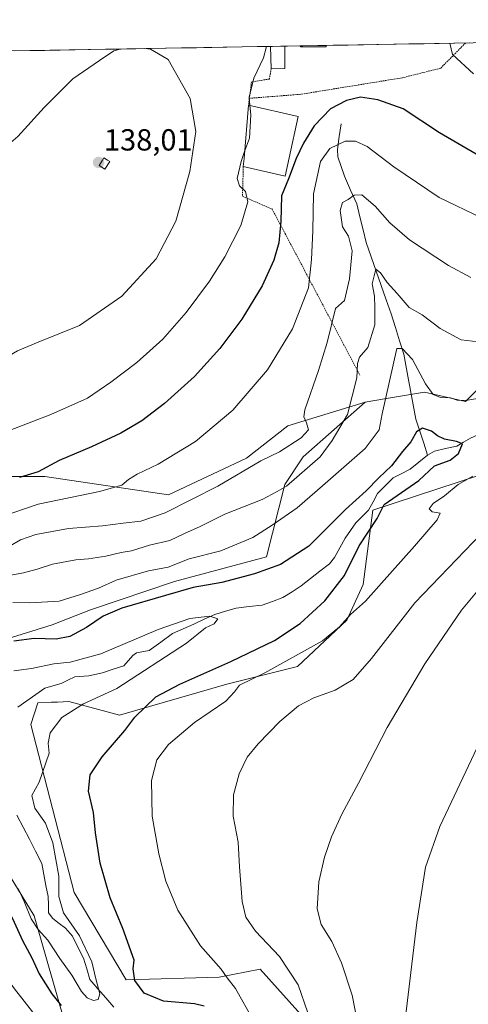
# Model space of a CAD drawing. Units: metres. Extents: x 616613 to 620047, y 4791898 to 4794271.
# Drawn here: x 617421 to 617568, y 4793912 to 4794236 of the extents above; entities that cross this region are included whole.
import ezdxf
from ezdxf.enums import TextEntityAlignment as Align

# ---------------------------------------------------------------- set-up
doc = ezdxf.new("R2010")
doc.units = ezdxf.units.M
doc.header["$MEASUREMENT"] = 0
doc.linetypes.add('TRAZOS', pattern=[0.75, 0.5, -0.25])
for name, color, linetype, lineweight in [('Alambrada', 19, 'TRAZOS', 0), ('Arbolado forestal CxS', 92, 'Continuous', 0), ('Carátula', 7, 'Continuous', 5), ('Corriente natural lineal', 142, 'Continuous', 13), ('Curva de nivel maestra', 36, 'Continuous', 30), ('Curva de nivel normal', 36, 'Continuous', 0), ('Edificación', 1, 'Continuous', 13), ('Edificación Cxs', 1, 'Continuous', 13), ('Edificación ligera', 1, 'Continuous', 0), ('Edificación ligera Cxs', 1, 'Continuous', 0), ('Municipio CxS', 142, 'Continuous', 0), ('Pastizal CxS', 92, 'Continuous', 0), ('Prado CxS', 92, 'Continuous', 0), ('Punto de cota en terreno', 7, 'Continuous', 0), ('Rótulo de punto de cota en terreno', 19, 'Continuous', 0)]:
    doc.layers.add(name, color=color, linetype=linetype, lineweight=lineweight)
doc.styles.add('Arial', font='txt', dxfattribs={"height": 0.2})

# ---------------------------------------------------------------- blocks, each defined once
blk = doc.blocks.new('*U166')
at = {"layer": 'Municipio CxS', "color": 142, "linetype": 'Continuous', "lineweight": 0}
blk.add_polyline3d([(617419.4224, 4794225.684, 132.2764), (617424.4044, 4794225.771, 132.5909), (617429.3864, 4794225.8581, 132.9847), (617434.3683, 4794225.9451, 133.4896), (617439.3503, 4794226.0321, 134.005), (617444.3323, 4794226.1192, 134.341), (617449.3143, 4794226.2062, 134.6704), (617454.2963, 4794226.2932, 134.9154), (617459.2783, 4794226.3802, 134.9511), (617464.2603, 4794226.4673, 134.9064), (617469.2423, 4794226.5543, 134.641), (617474.2243, 4794226.6413, 134.1392), (617479.2063, 4794226.7284, 133.6279), (617484.1883, 4794226.8154, 132.9593), (617489.1703, 4794226.9024, 132.1671), (617494.1522, 4794226.9895, 131.3467), (617499.1342, 4794227.0765, 130.4802), (617504.1162, 4794227.1635, 129.4232), (617509.0982, 4794227.2505, 128.4311), (617514.0802, 4794227.3376, 127.9286), (617519.0622, 4794227.4246, 127.7327), (617524.0442, 4794227.5116, 127.6409), (617529.0262, 4794227.5987, 127.6364), (617534.0082, 4794227.6857, 127.7164), (617538.9902, 4794227.7727, 127.9075), (617543.9722, 4794227.8597, 128.2309), (617548.9542, 4794227.9468, 128.6618), (617553.9361, 4794228.0338, 129.1058), (617558.9181, 4794228.1208, 129.5606), (617563.9001, 4794228.2079, 130.0943), (617568.8821, 4794228.2949, 130.787)], dxfattribs=at)
blk = doc.blocks.new('*U178')
at = {"layer": 'Curva de nivel normal', "color": 36, "linetype": 'Continuous', "lineweight": 0}
for points in [[(617454.12, 4794226.29, 135), (617452.04, 4794225.68, 135), (617447.29, 4794222.48, 135), (617438.53, 4794216.46, 135), (617429.1, 4794207.04, 135), (617420.46, 4794197.53, 135), (617408.88, 4794187.7, 135), (617385.01, 4794170.92, 135), (617373.7, 4794161.27, 135), (617369.38, 4794155.01, 135), (617367.3, 4794148.68, 135), (617369.28, 4794139.34, 135), (617376.51, 4794125.34, 135), (617378.88, 4794122.39, 135), (617383.52, 4794119.52, 135), (617392.04, 4794118.44, 135), (617401.18, 4794119.7, 135), (617410.01, 4794122.46, 135), (617414.68, 4794124.59, 135), (617417.15, 4794125.29, 135), (617420.33, 4794127.09, 135), (617427.2, 4794130.01, 135), (617440.77, 4794135.48, 135), (617454.68, 4794145.12, 135), (617465.91, 4794157.3, 135), (617472.37, 4794169.76, 135), (617476.93, 4794186.01, 135), (617478.92, 4794199.19, 135), (617477.04, 4794210.04, 135), (617469.84, 4794222.88, 135), (617464.08, 4794226.21, 135), (617462.15, 4794226.43, 135)], [(617454.12, 4794226.29, 135), (617454.12, 4794226.29, 135)]]:
    blk.add_polyline3d(points, dxfattribs=at)
blk = doc.blocks.new('*U204')
at = {"layer": 'Curva de nivel normal', "color": 36, "linetype": 'Continuous', "lineweight": 0}
for points in [[(617532.16, 4793905.89, 115), (617530.32, 4793915.35, 115), (617526.85, 4793926.02, 115), (617523.58, 4793933.02, 115), (617520.15, 4793938.61, 115), (617518.81, 4793943.72, 115), (617519.34, 4793952.66, 115), (617521.18, 4793960.74, 115), (617523.47, 4793967.46, 115), (617526.91, 4793974.83, 115), (617532.44, 4793985.05, 115), (617541.79, 4794003.36, 115), (617554.14, 4794024.31, 115), (617566.24, 4794041.86, 115), (617575, 4794052.44, 115)], [(617569.26, 4794151.27, 115), (617561.91, 4794155.21, 115), (617549.1, 4794163.6, 115), (617542.68, 4794169.16, 115), (617537.89, 4794174.67, 115), (617533.48, 4794178.4, 115), (617531, 4794178.28, 115), (617529, 4794176.8, 115), (617527.18, 4794175.91, 115), (617526.34, 4794173.25, 115), (617527.09, 4794167.9, 115), (617529.12, 4794164.84, 115), (617530.29, 4794159.97, 115), (617529.48, 4794150.82, 115), (617527.84, 4794143.66, 115), (617524.8, 4794141.01, 115), (617522.12, 4794129.91, 115), (617519.26, 4794120.61, 115), (617514.73, 4794107.74, 115), (617514.43, 4794105.4, 115), (617515.31, 4794103.42, 115), (617516, 4794101.15, 115), (617513.61, 4794098.52, 115), (617506.45, 4794093.96, 115), (617500.35, 4794090.94, 115), (617486.13, 4794082.7, 115), (617468.89, 4794073.85, 115), (617460.9, 4794071.11, 115), (617455.08, 4794070.52, 115), (617448.29, 4794069.59, 115), (617437.08, 4794068.74, 115), (617426.34, 4794066.72, 115), (617421.33, 4794065, 115), (617417.94, 4794063.08, 115)]]:
    blk.add_polyline3d(points, dxfattribs=at)
blk = doc.blocks.new('*U206')
at = {"layer": 'Curva de nivel maestra', "color": 36, "linetype": 'Continuous', "lineweight": 30}
blk.add_polyline3d([(617572.37, 4794191.02, 125), (617559.03, 4794198.71, 125), (617547.09, 4794206.6, 125), (617538.78, 4794209.56, 125), (617533, 4794210.48, 125), (617528.43, 4794209.37, 125), (617523.19, 4794206.61, 125), (617517.79, 4794201, 125), (617514.28, 4794195.33, 125), (617511.96, 4794190.33, 125), (617509.39, 4794183.67, 125), (617507.06, 4794178, 125), (617506.92, 4794169.57, 125), (617506.26, 4794162.66, 125), (617504.61, 4794156.92, 125), (617500.72, 4794148.43, 125), (617494.11, 4794137.48, 125), (617486.85, 4794127.88, 125), (617478.49, 4794118.74, 125), (617468.62, 4794109.79, 125), (617461.16, 4794104.1, 125), (617454.34, 4794100.07, 125), (617444.68, 4794095.54, 125), (617434.01, 4794091.12, 125), (617427.17, 4794087.38, 125), (617420.99, 4794085.46, 125)], dxfattribs=at)
blk = doc.blocks.new('5PATER')
at = {"layer": 'Carátula', "linetype": 'Continuous', "lineweight": 5}
h = blk.add_hatch(color=250, dxfattribs=at)
edge = h.paths.add_edge_path()
edge.add_ellipse((0, 0.01), major_axis=(-1.33, -1.34), ratio=0.999422, start_angle=0, end_angle=360)
blk = doc.blocks.new('*U216')
at = {"layer": 'Edificación Cxs', "color": 1, "linetype": 'Continuous', "lineweight": 13}
for points in [[(617508.1701, 4794219.9301, 128.0965), (617503.6901, 4794219.8201, 128.9567), (617503.5001, 4794227.1401, 129.5758), (617503.4997, 4794227.1529, 129.5767), (617508.2191, 4794227.2353, 128.5659), (617508.2201, 4794227.2201, 128.5651), (617508.1701, 4794219.9301, 128.0965)], [(617521.7201, 4794227.0201, 127.6459), (617513.3801, 4794227.0201, 127.9558), (617513.3801, 4794227.3254, 127.9649), (617521.7201, 4794227.4711, 127.6644), (617521.7201, 4794227.0201, 127.6459)]]:
    blk.add_polyline3d(points, close=True, dxfattribs=at)
blk = doc.blocks.new('*U218')
at = {"layer": 'Edificación', "color": 1, "linetype": 'Continuous', "lineweight": 13}
for points in [[(617508.2191, 4794227.2352, 128.5659), (617508.2201, 4794227.2201, 128.5651), (617508.1701, 4794219.9301, 128.0965), (617503.6901, 4794219.8201, 128.9567), (617503.5001, 4794227.1401, 129.5758), (617503.4997, 4794227.1527, 129.5767)], [(617521.7201, 4794227.471, 127.6644), (617521.7201, 4794227.0201, 127.6459), (617513.3801, 4794227.0201, 127.9558), (617513.3801, 4794227.3253, 127.9649)]]:
    blk.add_polyline3d(points, dxfattribs=at)
blk = doc.blocks.new('*U226')
at = {"layer": 'Alambrada', "color": 19, "linetype": 'TRAZOS', "lineweight": 0}
for points in [[(617719.1201, 4794161.6601, 131.1186), (617705.9001, 4794170.7101, 133.2408), (617694.3101, 4794182.9301, 133.6214), (617688.3001, 4794192.7501, 133.4674), (617679.8001, 4794205.2401, 133.0894), (617670.3801, 4794213.9201, 132.9619), (617645.9301, 4794226.7801, 134.5243), (617638.6981, 4794229.5145, 134.735)], [(617567.5515, 4794228.2716, 130.5634), (617560.2601, 4794220.8601, 129.0071), (617559.4201, 4794220.0101, 128.7819), (617546.8201, 4794216.8401, 127.0636), (617513.4001, 4794211.4201, 126.8704), (617496.5601, 4794210.0901, 130.5558)]]:
    blk.add_polyline3d(points, dxfattribs=at)

msp = doc.modelspace()

# ---------------------------------------------------------------- linework, layer by layer
at = {"layer": 'Alambrada', "color": 19, "linetype": 'TRAZOS', "lineweight": 0}
for points in [[(617503.69, 4794219.82, 128.96), (617503.12, 4794216.44, 128.44), (617497.23, 4794215.49, 130.2), (617496.56, 4794210.09, 130.56)], [(617496.56, 4794210.09, 130.56), (617496.3, 4794207.89, 130.63)], [(617494.55, 4794187.64, 129.03), (617494.28, 4794177.91, 130.51), (617504.03, 4794173.69, 125.7), (617532.85, 4794119.14, 109.56)]]:
    msp.add_polyline3d(points, dxfattribs=at)
at = {"layer": 'Arbolado forestal CxS', "color": 92, "linetype": 'Continuous', "lineweight": 0}
for points in [[(617403.53, 4794028.37, 97.63), (617431.8, 4794037.07, 100.1), (617444.32, 4794042, 99.69), (617471.94, 4794051.31, 99.53), (617502.14, 4794059.45, 99.73), (617508.23, 4794083.21, 107.38), (617514.24, 4794092.33, 109.5), (617534.53, 4794110.27, 106.75), (617540.94, 4794111.34, 103.63), (617554.11, 4794113.56, 103.07), (617567.52, 4794110.51, 102.75), (617591.44, 4794134.68, 108.75)], [(617591.44, 4794134.68, 108.75), (617567.52, 4794110.51, 102.75), (617554.11, 4794113.56, 103.07), (617540.94, 4794111.34, 103.63), (617534.53, 4794110.27, 106.75)], [(617403.53, 4794028.37, 97.63), (617431.8, 4794037.07, 100.1), (617444.32, 4794042, 99.69), (617471.94, 4794051.31, 99.53), (617502.14, 4794059.45, 99.73), (617508.23, 4794083.21, 107.38), (617514.24, 4794092.33, 109.5), (617534.53, 4794110.27, 106.75)], [(617600.55, 4794095.62, 109.89), (617537.15, 4794074.77, 101.08), (617533.89, 4794050.29, 105.27), (617528.51, 4794038.63, 106.77), (617512.36, 4794023.38, 108.15), (617489.1, 4794017.64, 105.16), (617453.9, 4794007.4, 99.94), (617437.2, 4794011.85, 96.14), (617433.5, 4794011.71, 95.16), (617431.58, 4794011.64, 94.62), (617427.05, 4794011.47, 93.2), (617424.78, 4794004.39, 93.76), (617439.03, 4793949.1, 97.55), (617456.08, 4793920.4, 99.07), (617486.58, 4793921.3, 104.11), (617500.04, 4793923.99, 107.7), (617515.29, 4793906.95, 110.43)], [(617515.29, 4793906.95, 110.43), (617500.04, 4793923.99, 107.7), (617486.58, 4793921.3, 104.11), (617456.08, 4793920.4, 99.07), (617439.03, 4793949.1, 97.55), (617424.78, 4794004.39, 93.76), (617427.05, 4794011.47, 93.2), (617431.58, 4794011.64, 94.62), (617433.5, 4794011.71, 95.16), (617437.2, 4794011.85, 96.14), (617453.9, 4794007.4, 99.94), (617489.1, 4794017.64, 105.16), (617512.36, 4794023.38, 108.15), (617528.51, 4794038.63, 106.77), (617533.89, 4794050.29, 105.27), (617537.15, 4794074.77, 101.08), (617600.55, 4794095.62, 109.89)], [(617443.52, 4793880.04, 105.9), (617425.89, 4793941.5, 94.7), (617407.18, 4793971.8, 97), (617404.25, 4793973.08, 97.59), (617388.81, 4793979.83, 96.18), (617368.5, 4793978.82, 97.26), (617365.85, 4793978.69, 96.92), (617351.6, 4793973, 95.75), (617348.25, 4793964.19, 95.9), (617333.89, 4793955.22, 94.8), (617295.32, 4793948.94, 107.29), (617252.72, 4793932.37, 115.55), (617231.62, 4793930.11, 116.48), (617210.99, 4793939.97, 113.05), (617194.46, 4793943.5, 110.77), (617193.89, 4793943.33, 110.74), (617179.38, 4793939.11, 109.7), (617164.04, 4793920.08, 110.08), (617141.72, 4793909.71, 109.46)], [(617141.72, 4793909.71, 109.46), (617164.04, 4793920.08, 110.08), (617179.38, 4793939.11, 109.7), (617193.89, 4793943.33, 110.74), (617194.46, 4793943.5, 110.77), (617210.99, 4793939.97, 113.05), (617231.62, 4793930.11, 116.48), (617252.72, 4793932.37, 115.55), (617295.32, 4793948.94, 107.29), (617333.89, 4793955.22, 94.8), (617348.25, 4793964.19, 95.9), (617351.6, 4793973, 95.75), (617365.85, 4793978.69, 96.92), (617368.5, 4793978.82, 97.26), (617388.81, 4793979.83, 96.18), (617404.25, 4793973.08, 97.59), (617407.18, 4793971.8, 97), (617425.89, 4793941.5, 94.7), (617443.52, 4793880.04, 105.9)]]:
    msp.add_polyline3d(points, dxfattribs=at)
at = {"layer": 'Corriente natural lineal', "color": 142, "linetype": 'Continuous', "lineweight": 13}
for points in [[(617526.65, 4794201.75, 121.55), (617526.09, 4794197.53, 120.47), (617525.53, 4794193.3, 119.12), (617525.61, 4794190.92, 118.17), (617526.7, 4794187.71, 116.65), (617527.79, 4794184.49, 115.92), (617529.81, 4794179.96, 115.11), (617531.82, 4794175.42, 113.84), (617532.85, 4794171.18, 113.02), (617533.89, 4794166.93, 112.71), (617534.92, 4794162.69, 112.33), (617536.57, 4794158, 110.9), (617538.22, 4794153.31, 110.21), (617539.87, 4794148.61, 109.96), (617541.52, 4794143.92, 106.57), (617543.17, 4794139.23, 107.48), (617544.53, 4794134.83, 106.57), (617545.88, 4794130.44, 105.2), (617547.24, 4794126.04, 104.04), (617547.7, 4794123.57, 103.48), (617548.59, 4794118.84, 104.04), (617549.49, 4794114.11, 103.48), (617550.38, 4794109.38, 102.68), (617551.27, 4794104.65, 101.26), (617552.54, 4794100.71, 100.23), (617553.81, 4794096.76, 99.58), (617555.07, 4794092.81, 99.45)], [(617592.02, 4794109.77, 101.61), (617588.82, 4794106.77, 102.03), (617585.63, 4794103.77, 102.48), (617583.45, 4794102.18, 102.29), (617580.88, 4794101.29, 101.57), (617577.09, 4794100.79, 100.74), (617573.29, 4794100.29, 100.79), (617569.21, 4794098.48, 100.45), (617566.93, 4794097.16, 100.32), (617564.65, 4794095.85, 100.06), (617560.99, 4794095.02, 99.51), (617557.33, 4794094.19, 99.38), (617555.07, 4794092.81, 99.45)], [(617555.07, 4794092.81, 99.45), (617552.25, 4794090.52, 99.39), (617549.42, 4794088.22, 99.38), (617546.58, 4794086.8, 99.44), (617543.75, 4794085.38, 99.41), (617541.18, 4794082.81, 99.14), (617538.61, 4794080.24, 99.63), (617537.17, 4794077.51, 99.48), (617535.73, 4794074.79, 99.08), (617533.64, 4794072.72, 98.53), (617531.56, 4794070.65, 97.8), (617529.78, 4794068.09, 97.77), (617528, 4794065.53, 98.11), (617526.24, 4794062.38, 97.67), (617524.48, 4794059.23, 97.36), (617522.83, 4794057.18, 97.3), (617519.74, 4794054.76, 97.02), (617516.66, 4794052.35, 96.33), (617513.57, 4794049.94, 96.67), (617510.55, 4794047.98, 96.27), (617507.52, 4794046.03, 96.26), (617504.14, 4794044.8, 96.02), (617500.76, 4794043.58, 95.57), (617496.46, 4794043.09, 95.85), (617492.17, 4794042.59, 96.66), (617488.69, 4794041.53, 96.1), (617485.22, 4794040.47, 95.36), (617481.73, 4794038.91, 94.7), (617478.25, 4794037.36, 94.37), (617474.76, 4794035.81, 94.18), (617471.28, 4794034.26, 93.47), (617467.43, 4794031.43, 94.36), (617463.59, 4794028.61, 93.68), (617459.41, 4794027.85, 93.37), (617458.24, 4794027.04, 93.35), (617455.35, 4794023.66, 93.08), (617451.8, 4794022.49, 92.94), (617448.24, 4794021.32, 93.4), (617443.78, 4794020.28, 93.26), (617439.19, 4794020.03, 92.95), (617436.93, 4794018.93, 92.51), (617434.67, 4794017.83, 92.38), (617432, 4794017.04, 92.28), (617429.33, 4794016.26, 91.88), (617426.37, 4794014.18, 91.28), (617423.42, 4794012.1, 91.22), (617420.46, 4794010.02, 91.11)], [(617451.96, 4793911.49, 95.81), (617449.36, 4793914.51, 95.57), (617446.77, 4793917.53, 94.93), (617444.18, 4793920.55, 94.66), (617443.11, 4793924.05, 94.57), (617442.04, 4793927.56, 94.25), (617440.24, 4793931.16, 94.34), (617438.43, 4793934.77, 94.38), (617436.1, 4793937.4, 94.23), (617434.03, 4793938.98, 94.18), (617431.95, 4793940.56, 93.93), (617430.6, 4793942.41, 93.83), (617430.5, 4793945.14, 93.58), (617430.4, 4793947.87, 93.28), (617429.72, 4793951.49, 93.14), (617429.04, 4793955.1, 93.04), (617428.36, 4793958.72, 92.88), (617426.32, 4793962.69, 92.36), (617424.28, 4793966.66, 92.35), (617422.23, 4793970.62, 92.08), (617420.19, 4793974.59, 91.98)]]:
    msp.add_polyline3d(points, dxfattribs=at)
at = {"layer": 'Curva de nivel maestra', "color": 36, "linetype": 'Continuous', "lineweight": 30}
for points in [[(617481.74, 4793911.76, 100), (617478.51, 4793912.55, 100), (617468.38, 4793913.48, 100), (617462.03, 4793916.07, 100), (617458.89, 4793920.24, 100), (617458.39, 4793924.06, 100), (617458.66, 4793926.89, 100), (617454.97, 4793937.35, 100), (617450.76, 4793947.35, 100), (617447.57, 4793958.8, 100), (617445.96, 4793968.79, 100), (617445.34, 4793975.46, 100), (617443.69, 4793982.48, 100), (617444.21, 4793987.81, 100), (617448.14, 4793993.7, 100), (617455.62, 4794002.42, 100), (617458.91, 4794006.8, 100), (617465.77, 4794013.4, 100), (617473.67, 4794017.55, 100), (617490.44, 4794025.02, 100), (617504.8, 4794031.93, 100), (617513.26, 4794037.52, 100), (617521.38, 4794045.02, 100), (617527.8, 4794053.34, 100), (617532.63, 4794063.01, 100), (617538.47, 4794072.01, 100), (617540.85, 4794076.68, 100), (617552.24, 4794084.57, 100), (617557.36, 4794089.29, 100), (617562.46, 4794091.18, 100), (617565.2, 4794093.39, 100), (617566.55, 4794096.54, 100), (617564.57, 4794097.3, 100), (617560.66, 4794098.13, 100), (617558.38, 4794099.16, 100), (617556.38, 4794100.69, 100), (617553.38, 4794101.7, 100), (617551.49, 4794100.53, 100), (617549.55, 4794097.26, 100), (617546.84, 4794094.01, 100), (617543.24, 4794089.34, 100), (617539.1, 4794085.34, 100), (617534.95, 4794081.09, 100), (617528.14, 4794075, 100), (617516.05, 4794062.9, 100), (617506.77, 4794056.91, 100), (617498.28, 4794053.8, 100), (617487.44, 4794050.98, 100), (617478.09, 4794049.36, 100), (617469.01, 4794046.68, 100), (617454.68, 4794042.6, 100), (617448.51, 4794039.98, 100), (617443.01, 4794036.17, 100), (617437.52, 4794033.23, 100), (617433.06, 4794032.34, 100), (617425.86, 4794032.56, 100), (617419.17, 4794031.67, 100)], [(617341.42, 4793908.69, 100), (617349.25, 4793921.02, 100), (617355.63, 4793935.35, 100), (617361.2, 4793950.02, 100), (617366.87, 4793960.1, 100), (617374.3, 4793965.73, 100), (617386.21, 4793970.23, 100), (617395.14, 4793970.21, 100), (617398.84, 4793968.78, 100), (617401.76, 4793966.46, 100), (617406.87, 4793963.62, 100), (617410.21, 4793960.15, 100), (617413.02, 4793953.53, 100), (617415.3, 4793947.04, 100), (617418.7, 4793940.59, 100), (617421.98, 4793933.4, 100), (617425.11, 4793927.64, 100), (617427.52, 4793922.36, 100), (617431.7, 4793915.87, 100), (617434.73, 4793912.03, 100)]]:
    msp.add_polyline3d(points, dxfattribs=at)
at = {"layer": 'Curva de nivel normal', "color": 36, "linetype": 'Continuous', "lineweight": 0}
for points in [[(617496.73, 4794207.79, 130), (617496.5, 4794210.5, 130), (617498.01, 4794216.68, 130), (617501.18, 4794223.42, 130), (617502.12, 4794227.13, 130)], [(617570.15, 4794218.17, 130), (617563.24, 4794224.51, 130), (617562.42, 4794228.18, 130)], [(617494.97, 4794192.57, 130), (617496.56, 4794197.02, 130), (617497, 4794204.63, 130), (617496.73, 4794207.79, 130)], [(617573.01, 4794170.74, 120), (617558.86, 4794177.53, 120), (617543.96, 4794187.63, 120), (617535.26, 4794194.23, 120), (617531.42, 4794195.98, 120), (617527.99, 4794196.07, 120), (617522.92, 4794193.64, 120), (617519.89, 4794189.31, 120), (617517.56, 4794178.69, 120), (617517.43, 4794166.5, 120), (617516.9, 4794157.14, 120), (617516.02, 4794147.85, 120), (617510.74, 4794134.37, 120), (617502.53, 4794120.84, 120), (617491.09, 4794107.64, 120), (617478.89, 4794097.34, 120), (617466.62, 4794089.9, 120), (617459.7, 4794086.58, 120), (617456.88, 4794084.87, 120), (617454.64, 4794082.96, 120), (617447.29, 4794080.92, 120), (617427.14, 4794076.69, 120), (617414.21, 4794072.4, 120)], [(617403.01, 4794095.36, 130), (617431.34, 4794106.23, 130), (617443.34, 4794111.59, 130), (617451.08, 4794116.78, 130), (617459.54, 4794123.28, 130), (617468.12, 4794131.01, 130), (617475.75, 4794139.68, 130), (617483.39, 4794150.01, 130), (617488.51, 4794158.01, 130), (617493.74, 4794168.34, 130), (617496, 4794176.1, 130), (617495.32, 4794179.47, 130), (617493.29, 4794181.35, 130), (617492.48, 4794183.73, 130), (617493.82, 4794189.33, 130), (617494.97, 4794192.57, 130)], [(617418.17, 4794053.38, 110), (617422.3, 4794054.16, 110), (617426.82, 4794055.41, 110), (617431.9, 4794057.04, 110), (617439.52, 4794058.46, 110), (617443.73, 4794058.75, 110), (617449.36, 4794059.65, 110), (617454.43, 4794060.9, 110), (617457.77, 4794061.44, 110), (617463.7, 4794063.3, 110), (617470.42, 4794064.84, 110), (617475.18, 4794067.1, 110), (617480.4, 4794069.43, 110), (617488.52, 4794073.49, 110), (617500.74, 4794078.22, 110), (617505.63, 4794080.89, 110), (617508.77, 4794082.7, 110), (617519.79, 4794092.34, 110), (617523.76, 4794097.68, 110), (617528.74, 4794106.24, 110), (617531.79, 4794118.27, 110), (617532.05, 4794122.91, 110), (617532.74, 4794125.01, 110), (617535.44, 4794128.24, 110), (617537.78, 4794135.7, 110), (617537.78, 4794141.31, 110), (617537.64, 4794145.05, 110), (617536.92, 4794149.14, 110), (617538.07, 4794153.99, 110), (617539.66, 4794152.78, 110), (617541.82, 4794149.6, 110), (617545.09, 4794145.98, 110), (617549, 4794141.41, 110), (617553.33, 4794138.91, 110), (617559.21, 4794134.44, 110), (617566.17, 4794130.78, 110), (617573.54, 4794129.83, 110)], [(617418.85, 4794044.43, 105), (617424.39, 4794044.32, 105), (617434.01, 4794044.9, 105), (617441.08, 4794047.1, 105), (617446.94, 4794049.13, 105), (617452.74, 4794051.74, 105), (617463.42, 4794054.81, 105), (617469.84, 4794056.08, 105), (617476.76, 4794058.74, 105), (617487.17, 4794061.44, 105), (617497.67, 4794065.76, 105), (617504, 4794069.88, 105), (617512.22, 4794075.57, 105), (617520.62, 4794082.8, 105), (617534.55, 4794095.01, 105), (617539.21, 4794101.14, 105), (617540.16, 4794106.41, 105), (617545, 4794127.91, 105), (617546.75, 4794127.94, 105), (617550.12, 4794124.29, 105), (617554.38, 4794116.27, 105), (617556.96, 4794112.81, 105), (617559.33, 4794111.8, 105), (617562.63, 4794111.63, 105), (617564.86, 4794110.94, 105), (617567.63, 4794110.79, 105), (617572.67, 4794111.63, 105)], [(617569.9, 4794085.99, 105), (617565.17, 4794083.24, 105), (617560.68, 4794079.43, 105), (617556.93, 4794077.01, 105), (617555.58, 4794075.2, 105), (617556.61, 4794074.25, 105), (617559.19, 4794073.79, 105), (617558.26, 4794071.63, 105), (617550.81, 4794062.9, 105), (617539.91, 4794050.82, 105), (617534.73, 4794044.89, 105), (617529.72, 4794040.51, 105), (617526.14, 4794036.47, 105), (617520.55, 4794031.85, 105), (617501.63, 4794021.36, 105), (617493.26, 4794017.22, 105), (617491.69, 4794015.02, 105), (617488.83, 4794012.02, 105), (617478.48, 4794005.04, 105), (617469.94, 4793997.77, 105), (617466.12, 4793992.71, 105), (617464.41, 4793985.9, 105), (617464.66, 4793974.19, 105), (617466.77, 4793961.89, 105), (617469.14, 4793952.86, 105), (617473.03, 4793943.38, 105), (617480.46, 4793931.56, 105), (617487.26, 4793923.93, 105), (617489.21, 4793921.14, 105), (617491.99, 4793917.55, 105), (617498, 4793906.86, 105)], [(617572.75, 4794067.08, 110), (617550.85, 4794044.27, 110), (617536.67, 4794026.05, 110), (617530.69, 4794019.16, 110), (617524.69, 4794015.61, 110), (617517.73, 4794013.06, 110), (617512.68, 4794010.42, 110), (617506.56, 4794005.33, 110), (617499.4, 4793998.01, 110), (617495.86, 4793993.56, 110), (617493.16, 4793988.15, 110), (617491.3, 4793981.22, 110), (617491.22, 4793974.2, 110), (617492.83, 4793965.67, 110), (617493.32, 4793957.62, 110), (617494.16, 4793946.18, 110), (617495.33, 4793941.02, 110), (617498.56, 4793936.41, 110), (617506.39, 4793928.07, 110), (617512.58, 4793918.77, 110), (617515.76, 4793909.59, 110)], [(617420.54, 4793950.5, 95), (617422.52, 4793946.15, 95), (617424.9, 4793940.53, 95), (617427.19, 4793937.01, 95), (617430.33, 4793933.47, 95), (617434.26, 4793927.42, 95), (617438.18, 4793921.98, 95), (617441.39, 4793916.65, 95), (617443.21, 4793914.54, 95), (617445.3, 4793913.7, 95), (617446.89, 4793914, 95), (617447.38, 4793915.83, 95), (617446.08, 4793920.76, 95), (617444.81, 4793926.35, 95), (617440.78, 4793934.87, 95), (617435.5, 4793942.49, 95), (617433.94, 4793947.79, 95), (617433.9, 4793954.46, 95), (617431.96, 4793965.51, 95), (617429.53, 4793971.97, 95), (617426.09, 4793976.84, 95), (617425.1, 4793981.02, 95), (617427.53, 4793985.35, 95), (617430.78, 4793994.9, 95), (617430.48, 4793998.21, 95), (617431.08, 4794001.57, 95), (617434.92, 4794006.69, 95), (617442.09, 4794011.08, 95), (617453.05, 4794016.12, 95), (617475.94, 4794031.11, 95), (617482.11, 4794036.07, 95), (617484.94, 4794037.38, 95), (617486.22, 4794039.04, 95), (617483.53, 4794039.98, 95), (617476.94, 4794039.15, 95), (617466.57, 4794035.58, 95), (617447.73, 4794027.61, 95), (617437.68, 4794024.82, 95), (617432.25, 4794024.27, 95), (617424.97, 4794022.78, 95), (617419.11, 4794021.94, 95)], [(617547.35, 4793904.52, 120), (617551.54, 4793939.23, 120), (617554.4, 4793957.42, 120), (617559.13, 4793970.79, 120), (617571.39, 4793996.76, 120)], [(617427.7, 4793906.89, 105), (617419.39, 4793917.46, 105), (617415.45, 4793922.98, 105), (617413.49, 4793925.87, 105), (617410.76, 4793930.77, 105), (617405.79, 4793944.58, 105), (617403, 4793949.49, 105), (617401.01, 4793951.02, 105), (617399.01, 4793951.16, 105), (617396.68, 4793950.74, 105), (617393.01, 4793952.03, 105), (617389.28, 4793952.94, 105), (617386.42, 4793952.81, 105), (617383.28, 4793951.63, 105), (617380.74, 4793949.44, 105), (617375.95, 4793941.52, 105), (617365.43, 4793920.69, 105), (617355.38, 4793903.02, 105)]]:
    msp.add_polyline3d(points, dxfattribs=at)
at = {"layer": 'Edificación', "color": 1, "linetype": 'Continuous', "lineweight": 13}
for points in [[(617508.22, 4794227.24, 128.57), (617503.5, 4794227.15, 129.58)], [(617521.72, 4794227.47, 127.66), (617513.38, 4794227.33, 127.96)], [(617509.62, 4794190.51, 125.13), (617508.3, 4794184.5, 124.94), (617494.55, 4794187.64, 129.03), (617494.78, 4794190.34, 129.69), (617496.3, 4794207.89, 130.63), (617512.6, 4794204.17, 126.07), (617509.62, 4794190.51, 125.13)]]:
    msp.add_polyline3d(points, dxfattribs=at)
at = {"layer": 'Edificación Cxs', "color": 1, "linetype": 'Continuous', "lineweight": 13}
msp.add_polyline3d([(617509.62, 4794190.51, 125.13), (617508.3, 4794184.5, 124.94), (617494.55, 4794187.64, 129.03), (617494.78, 4794190.34, 129.69), (617496.3, 4794207.89, 130.63), (617512.6, 4794204.17, 126.07), (617509.62, 4794190.51, 125.13)], close=True, dxfattribs=at)
at = {"layer": 'Edificación ligera', "color": 1, "linetype": 'Continuous', "lineweight": 0}
msp.add_polyline3d([(617450.69, 4794189.3, 137.55), (617449.07, 4794186.8, 137.57), (617447.16, 4794188.02, 137.79), (617448.26, 4794189.75, 137.66), (617448.76, 4794190.52, 137.58), (617449.94, 4794189.77, 137.57), (617450.69, 4794189.3, 137.55)], dxfattribs=at)
at = {"layer": 'Edificación ligera Cxs', "color": 1, "linetype": 'Continuous', "lineweight": 0}
msp.add_polyline3d([(617450.69, 4794189.3, 137.55), (617449.07, 4794186.8, 137.57), (617447.16, 4794188.02, 137.79), (617448.26, 4794189.75, 137.66), (617448.76, 4794190.52, 137.58), (617449.94, 4794189.77, 137.57), (617450.69, 4794189.3, 137.55)], close=True, dxfattribs=at)
at = {"layer": 'Pastizal CxS', "color": 92, "linetype": 'Continuous', "lineweight": 0}
for points in [[(617534.53, 4794110.27, 106.75), (617509.17, 4794102.44, 115.3), (617495.61, 4794091.9, 114.37), (617470.01, 4794079.85, 114.71), (617429.35, 4794085.88, 121.7), (617416.55, 4794085.88, 123.49), (617406.76, 4794086.63, 125.22), (617392.45, 4794088.14, 127.18), (617377.39, 4794088.13, 127.52), (617342.75, 4794103.19, 128.82), (617214.97, 4794073.32, 111.12)], [(617416.55, 4794085.88, 123.49), (617429.35, 4794085.88, 121.7), (617470.01, 4794079.85, 114.71), (617495.61, 4794091.9, 114.37), (617509.17, 4794102.44, 115.3), (617534.53, 4794110.27, 106.75), (617514.24, 4794092.33, 109.5), (617508.23, 4794083.21, 107.38), (617502.14, 4794059.45, 99.73), (617471.94, 4794051.31, 99.53), (617444.32, 4794042, 99.69), (617431.8, 4794037.07, 100.1), (617403.53, 4794028.37, 97.63)], [(617403.53, 4794028.37, 97.63), (617431.8, 4794037.07, 100.1), (617444.32, 4794042, 99.69), (617471.94, 4794051.31, 99.53), (617502.14, 4794059.45, 99.73), (617508.23, 4794083.21, 107.38), (617514.24, 4794092.33, 109.5), (617534.53, 4794110.27, 106.75)]]:
    msp.add_polyline3d(points, dxfattribs=at)
at = {"layer": 'Prado CxS', "color": 92, "linetype": 'Continuous', "lineweight": 0}
for points in [[(617591.44, 4794134.68, 108.75), (617567.52, 4794110.51, 102.75), (617554.11, 4794113.56, 103.07), (617540.94, 4794111.34, 103.63), (617534.53, 4794110.27, 106.75), (617509.17, 4794102.44, 115.3), (617495.61, 4794091.9, 114.37), (617470.01, 4794079.85, 114.71), (617429.35, 4794085.88, 121.7), (617416.55, 4794085.88, 123.49), (617406.76, 4794086.63, 125.22), (617392.45, 4794088.14, 127.18), (617377.39, 4794088.13, 127.52), (617342.75, 4794103.19, 128.82), (617214.97, 4794073.32, 111.12), (617198.16, 4794111.47, 113.21), (617186.87, 4794149.88, 114.04), (617190.96, 4794156.05, 114.38), (617199.31, 4794168.67, 115.58), (617264.37, 4794188.14, 122.78), (617309.49, 4794202.35, 125.53), (617338.52, 4794213.85, 126.79), (617374.05, 4794224.89, 128.6), (618005.96, 4794235.93, 135.75)], [(618005.96, 4794235.93, 135.75), (617374.05, 4794224.89, 128.6)], [(617591.44, 4794134.68, 108.75), (617567.52, 4794110.51, 102.75), (617554.11, 4794113.56, 103.07), (617540.94, 4794111.34, 103.63), (617534.53, 4794110.27, 106.75)], [(617534.53, 4794110.27, 106.75), (617509.17, 4794102.44, 115.3), (617495.61, 4794091.9, 114.37), (617470.01, 4794079.85, 114.71), (617429.35, 4794085.88, 121.7), (617416.55, 4794085.88, 123.49), (617406.76, 4794086.63, 125.22), (617392.45, 4794088.14, 127.18), (617377.39, 4794088.13, 127.52), (617342.75, 4794103.19, 128.82), (617214.97, 4794073.32, 111.12)], [(617515.29, 4793906.95, 110.43), (617500.04, 4793923.99, 107.7), (617486.58, 4793921.3, 104.11), (617456.08, 4793920.4, 99.07), (617439.03, 4793949.1, 97.55), (617424.78, 4794004.39, 93.76), (617427.05, 4794011.47, 93.2), (617431.58, 4794011.64, 94.62), (617433.5, 4794011.71, 95.16), (617437.2, 4794011.85, 96.14), (617453.9, 4794007.4, 99.94), (617489.1, 4794017.64, 105.16), (617512.36, 4794023.38, 108.15), (617528.51, 4794038.63, 106.77), (617533.89, 4794050.29, 105.27), (617537.15, 4794074.77, 101.08), (617600.55, 4794095.62, 109.89)], [(617515.29, 4793906.95, 110.43), (617500.04, 4793923.99, 107.7), (617486.58, 4793921.3, 104.11), (617456.08, 4793920.4, 99.07), (617439.03, 4793949.1, 97.55), (617424.78, 4794004.39, 93.76), (617427.05, 4794011.47, 93.2), (617431.58, 4794011.64, 94.62), (617433.5, 4794011.71, 95.16), (617437.2, 4794011.85, 96.14), (617453.9, 4794007.4, 99.94), (617489.1, 4794017.64, 105.16), (617512.36, 4794023.38, 108.15), (617528.51, 4794038.63, 106.77), (617533.89, 4794050.29, 105.27), (617537.15, 4794074.77, 101.08), (617600.55, 4794095.62, 109.89)], [(617141.72, 4793909.71, 109.46), (617164.04, 4793920.08, 110.08), (617179.38, 4793939.11, 109.7), (617193.89, 4793943.33, 110.74), (617194.46, 4793943.5, 110.77), (617210.99, 4793939.97, 113.05), (617231.62, 4793930.11, 116.48), (617252.72, 4793932.37, 115.55), (617295.32, 4793948.94, 107.29), (617333.89, 4793955.22, 94.8), (617348.25, 4793964.19, 95.9), (617351.6, 4793973, 95.75), (617365.85, 4793978.69, 96.92), (617368.5, 4793978.82, 97.26), (617388.81, 4793979.83, 96.18), (617404.25, 4793973.08, 97.59), (617407.18, 4793971.8, 97), (617425.89, 4793941.5, 94.7), (617443.52, 4793880.04, 105.9)], [(617141.72, 4793909.71, 109.46), (617164.04, 4793920.08, 110.08), (617179.38, 4793939.11, 109.7), (617193.89, 4793943.33, 110.74), (617194.46, 4793943.5, 110.77), (617210.99, 4793939.97, 113.05), (617231.62, 4793930.11, 116.48), (617252.72, 4793932.37, 115.55), (617295.32, 4793948.94, 107.29), (617333.89, 4793955.22, 94.8), (617348.25, 4793964.19, 95.9), (617351.6, 4793973, 95.75), (617365.85, 4793978.69, 96.92), (617368.5, 4793978.82, 97.26), (617388.81, 4793979.83, 96.18), (617404.25, 4793973.08, 97.59), (617407.18, 4793971.8, 97), (617425.89, 4793941.5, 94.7), (617443.52, 4793880.04, 105.9)]]:
    msp.add_polyline3d(points, dxfattribs=at)

# ---------------------------------------------------------------- block references
at = {"layer": 'Alambrada', "color": 19, "linetype": 'TRAZOS', "lineweight": 0}
msp.add_blockref('*U226', (0, 0), dxfattribs=at)
at = {"layer": 'Curva de nivel maestra', "color": 36, "linetype": 'Continuous', "lineweight": 30}
msp.add_blockref('*U206', (0, 0), dxfattribs=at)
at = {"layer": 'Curva de nivel normal', "color": 36, "linetype": 'Continuous', "lineweight": 0}
for name in ['*U178', '*U204']:
    msp.add_blockref(name, (0, 0), dxfattribs=at)
at = {"layer": 'Edificación', "color": 1, "linetype": 'Continuous', "lineweight": 13}
msp.add_blockref('*U218', (0, 0), dxfattribs=at)
at = {"layer": 'Edificación Cxs', "color": 1, "linetype": 'Continuous', "lineweight": 13}
msp.add_blockref('*U216', (0, 0), dxfattribs=at)
at = {"layer": 'Municipio CxS', "color": 142, "linetype": 'Continuous', "lineweight": 0}
msp.add_blockref('*U166', (0, 0), dxfattribs=at)
at = {"layer": 'Punto de cota en terreno', "linetype": 'Continuous', "lineweight": 0}
msp.add_blockref('5PATER', (617447, 4794189, 138.01), dxfattribs=at)

# ---------------------------------------------------------------- texts
at = {"layer": 'Rótulo de punto de cota en terreno', "color": 19, "linetype": 'Continuous', "lineweight": 0, "style": 'Arial'}
msp.add_text('138,01', height=7, dxfattribs=at).set_placement((617448.76, 4794190.76), align=Align.BOTTOM_LEFT)

doc.saveas('drawing.dxf')
